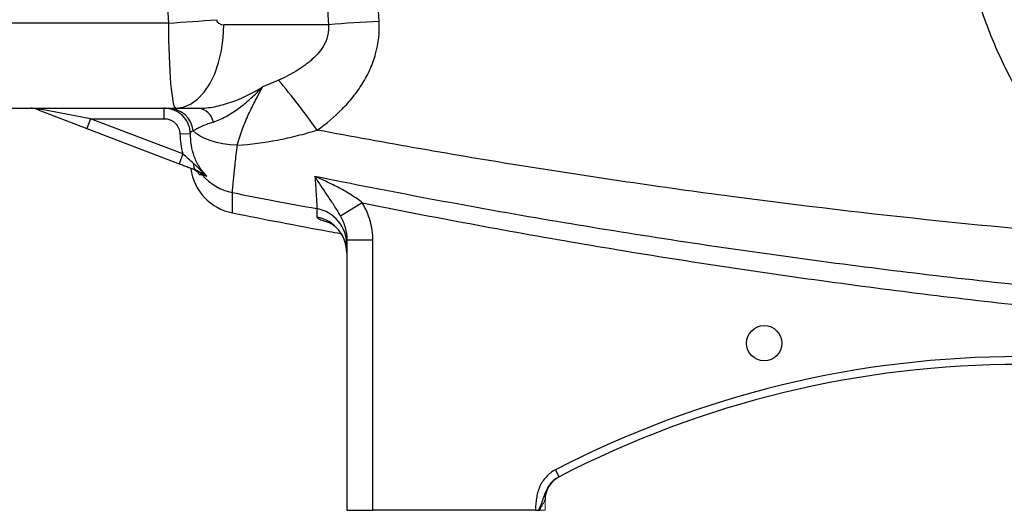
# Model space of a CAD drawing. Units: inches. Extents: x -54.8 to 43.3, y -21.2 to 30.
# Drawn here: x 4.5 to 11.9, y -1.5 to 2.2 of the extents above; entities that cross this region are included whole.
import ezdxf

# ---------------------------------------------------------------- set-up
doc = ezdxf.new("R2010")
doc.units = ezdxf.units.IN
doc.header["$MEASUREMENT"] = 0

msp = doc.modelspace()

# ---------------------------------------------------------------- linework, layer by layer
at = {"color": 7, "linetype": 'Continuous', "lineweight": 25}
for p, q in [((5.6401, 2.1436), (3.4826, 2.1436)), ((6.8479, 2.1308), (6.0588, 2.1308)), ((3.4826, 1.5008), (5.696, 1.5008)), ((4.6447, 1.4931), (5.0239, 1.3485)), ((5.0519, 1.4221), (4.6727, 1.4944)), ((5.6091, 1.4221), (5.6091, 1.5008)), ((5.696, 1.5008), (5.8699, 1.5008)), ((5.0519, 1.4221), (5.0239, 1.3485)), ((5.0519, 1.4221), (5.6091, 1.4221)), ((5.7484, 1.1566), (5.0519, 1.4221)), ((5.0239, 1.3485), (5.7204, 1.083)), ((5.7272, 1.3078), (5.8059, 1.3103)), ((5.7484, 1.1566), (5.7204, 1.083)), ((7.1021, 0.7885), (6.9391, 0.6875)), ((6.9866, 0.5068), (6.9866, -1.5306)), ((7.1834, 0.5068), (6.9866, 0.5068)), ((7.1834, -1.5306), (7.1834, 0.5068)), ((8.5882, -1.278), (8.561, -1.2256)), ((6.9866, -1.5306), (7.1834, -1.5306)), ((8.4085, -1.5306), (7.1834, -1.5306))]:
    msp.add_line(p, q, dxfattribs=at)
at = {"color": 144, "linetype": 'Continuous', "lineweight": 18}
for p, q in [((8.4826, -1.5306), (8.4826, -1.4525)), ((8.4406, -1.5306), (8.4826, -1.5306))]:
    msp.add_line(p, q, dxfattribs=at)
at = {"color": 7, "linetype": 'Continuous', "lineweight": 25, "flags": 128}
for points in [[(5.696, 1.5008), (5.7527, 1.5086), (5.8081, 1.5317), (5.8607, 1.5695), (5.9092, 1.6212), (5.9525, 1.6853), (5.9895, 1.7605), (6.0193, 1.8448), (6.0411, 1.9361), (6.0544, 2.0322), (6.0588, 2.1308)], [(6.1602, 1.2221), (6.1052, 1.2261), (6.0522, 1.2332), (6.0021, 1.2434), (5.9559, 1.2565), (5.9146, 1.2721), (5.8791, 1.2901), (5.8499, 1.3099), (5.8277, 1.3313)]]:
    msp.add_lwpolyline(points, dxfattribs=at)
at = {"color": 7, "linetype": 'Continuous', "lineweight": 25}
msp.add_circle((10.1362, -0.2708), 0.1329, dxfattribs=at)
for centre, radius, start, end in [((4.9011, 15.5479), 13.4246, 273.15567, 274.70802), ((7.9611, -12.1512), 14.3253, 92.92261, 94.45706), ((1.4689, -2.4602), 6.5152, 35.64263, 39.83252), ((4.6571, 1.5287), 0.0377, 250.7901, 294.48193), ((5.6381, 1.3101), 0.1908, 6.37477, 88.82773), ((5.8509, 1.3708), 0.1314, 11.52373, 81.68689), ((6.1992, 1.0978), 0.3937, 187.59173, 258.86526), ((5.8755, 1.0722), 0.0466, 164.52968, 234.86911), ((5.8054, 0.9259), 0.1164, 39.05529, 69.11831), ((6.1987, 1.2514), 0.3941, 219.77493, 258.99664), ((6.7119, 0.4738), 0.2746, 0.10752, 79.71554), ((6.7115, 0.4092), 0.275, 0.06249, 79.62378), ((12.0653, -7.9899), 7.6181, 62.61362, 117.38638), ((12.0653, -7.9899), 7.5591, 62.61362, 117.38638), ((8.6795, -1.4525), 0.1969, 117.38021, 180)]:
    msp.add_arc(centre, radius, start, end, dxfattribs=at)
for centre, major_axis, ratio, start_param, end_param in [((49.4073, 3.3906), (43.8015, 0), 0.719064, 3.103621, 3.181194), ((6.0588, 2.1701), (0.0559, 0), 0.704682, 3.181194, 4.712389), ((5.696, 2.1701), (0, 0.6693), 0.083475, 1.610398, 3.141593)]:
    msp.add_ellipse(centre, major_axis=major_axis, ratio=ratio, start_param=start_param, end_param=end_param, dxfattribs=at)
for points, knots in [([(13.0317, 0.5089), (12.8229, 0.6654), (12.6307, 0.8446), (12.4369, 1.0699), (12.4157, 1.0953), (12.374, 1.1465), (12.3127, 1.224), (12.1778, 1.4098), (12.076, 1.5773), (11.9833, 1.7504), (11.9539, 1.809), (11.8982, 1.9282), (11.8718, 1.9888), (11.8225, 2.1114), (11.7995, 2.1735), (11.7571, 2.2984), (11.7377, 2.3612), (11.6848, 2.5508), (11.6565, 2.6786), (11.6246, 2.8724), (11.6158, 2.9374), (11.6016, 3.0681), (11.5963, 3.134), (11.5927, 3.2001)], [0, 0, 0, 0, 0.25, 0.25, 0.28125, 0.28125, 0.3125, 0.375, 0.5, 0.5, 0.5625, 0.5625, 0.625, 0.625, 0.6875, 0.6875, 0.75, 0.75, 0.875, 0.875, 0.9375, 0.9375, 1, 1, 1, 1]), ([(6.7636, 1.3363), (6.8309, 1.3841), (6.8939, 1.4364), (6.9802, 1.5236), (7.0075, 1.5541), (7.0462, 1.6024), (7.0587, 1.6189), (7.0825, 1.6526), (7.0939, 1.6697), (7.1263, 1.722), (7.1456, 1.7581), (7.1707, 1.8143), (7.1784, 1.8334), (7.1924, 1.8724), (7.1987, 1.8922), (7.226, 1.9913), (7.2352, 2.0724), (7.2307, 2.1555)], [0, 0, 0, 0, 0.25, 0.25, 0.375, 0.375, 0.4375, 0.4375, 0.5, 0.5, 0.625, 0.625, 0.6875, 0.6875, 0.75, 0.75, 1, 1, 1, 1]), ([(6.8479, 2.1308), (6.8506, 2.1053), (6.8492, 2.0801), (6.8412, 2.0426), (6.8376, 2.0303), (6.8287, 2.0065), (6.8235, 1.995), (6.8056, 1.9611), (6.7913, 1.9405), (6.7597, 1.9022), (6.7424, 1.8845), (6.7146, 1.8595), (6.705, 1.8514), (6.6855, 1.8358), (6.6755, 1.8283), (6.6453, 1.8066), (6.6246, 1.7932), (6.5612, 1.7552), (6.5172, 1.733), (6.472, 1.713)], [0, 0, 0, 0, 0.125, 0.125, 0.1875, 0.1875, 0.25, 0.25, 0.375, 0.375, 0.5, 0.5, 0.5625, 0.5625, 0.625, 0.625, 0.75, 0.75, 1, 1, 1, 1]), ([(5.8699, 1.5008), (5.9079, 1.5008), (5.9473, 1.5052), (6.0077, 1.5167), (6.0281, 1.5214), (6.0691, 1.5324), (6.0899, 1.5387), (6.1311, 1.5527), (6.1516, 1.5604), (6.1925, 1.5772), (6.2128, 1.5863), (6.253, 1.6058), (6.2729, 1.6161), (6.3023, 1.6326), (6.3121, 1.6382), (6.3266, 1.6469), (6.3314, 1.6499), (6.341, 1.6558), (6.3459, 1.6589), (6.3506, 1.6619)], [0, 0, 0, 0, 0.25, 0.25, 0.375, 0.375, 0.5, 0.5, 0.625, 0.625, 0.75, 0.75, 0.875, 0.875, 0.9375, 0.9375, 0.96875, 0.96875, 1, 1, 1, 1]), ([(5.9797, 1.3971), (5.9957, 1.4018), (6.0118, 1.4079), (6.0439, 1.4221), (6.0599, 1.4302), (6.0918, 1.448), (6.1078, 1.4577), (6.1395, 1.4785), (6.1553, 1.4895), (6.2023, 1.5241), (6.2331, 1.5493), (6.2782, 1.5896), (6.293, 1.6035), (6.3148, 1.6249), (6.3221, 1.6322), (6.3364, 1.6469), (6.3436, 1.6544), (6.3506, 1.6619)], [0, 0, 0, 0, 0.125, 0.125, 0.25, 0.25, 0.375, 0.375, 0.5, 0.5, 0.75, 0.75, 0.875, 0.875, 0.9375, 0.9375, 1, 1, 1, 1]), ([(6.1602, 1.2221), (6.1718, 1.2653), (6.1848, 1.3059), (6.2135, 1.3835), (6.2292, 1.4205), (6.2626, 1.4924), (6.2804, 1.5272), (6.316, 1.5957), (6.3339, 1.6293), (6.3506, 1.6619)], [0, 0, 0, 0, 0.25, 0.25, 0.5, 0.5, 0.75, 0.75, 1, 1, 1, 1]), ([(4.6447, 1.4931), (4.6377, 1.4958), (4.6307, 1.4977), (4.6167, 1.5002), (4.6096, 1.5008), (4.6026, 1.5008)], [0, 0, 0, 0, 0.5, 0.5, 1, 1, 1, 1]), ([(5.8059, 1.3103), (5.8055, 1.323), (5.8039, 1.3355), (5.7982, 1.3603), (5.7942, 1.3722), (5.779, 1.4066), (5.7642, 1.4279), (5.7368, 1.4543), (5.727, 1.4621), (5.706, 1.4758), (5.6946, 1.4817), (5.6713, 1.4912), (5.6593, 1.4948), (5.6346, 1.4996), (5.6218, 1.5008), (5.6091, 1.5008)], [0, 0, 0, 0, 0.125, 0.125, 0.25, 0.25, 0.5, 0.5, 0.625, 0.625, 0.75, 0.75, 0.875, 0.875, 1, 1, 1, 1]), ([(5.6091, 1.4221), (5.6167, 1.4221), (5.6244, 1.4214), (5.6392, 1.4185), (5.6464, 1.4163), (5.6604, 1.4107), (5.6673, 1.4071), (5.6799, 1.3989), (5.6858, 1.3942), (5.7022, 1.3783), (5.7111, 1.3656), (5.7233, 1.3381), (5.7267, 1.323), (5.7272, 1.3078)], [0, 0, 0, 0, 0.125, 0.125, 0.25, 0.25, 0.375, 0.375, 0.5, 0.5, 0.75, 0.75, 1, 1, 1, 1]), ([(5.8277, 1.3313), (5.8349, 1.3364), (5.8436, 1.3416), (5.8638, 1.3525), (5.8753, 1.3581), (5.9008, 1.3694), (5.9147, 1.3751), (5.9452, 1.3863), (5.9616, 1.3918), (5.9797, 1.3971)], [0, 0, 0, 0, 0.25, 0.25, 0.5, 0.5, 0.75, 0.75, 1, 1, 1, 1]), ([(5.7272, 1.3078), (5.728, 1.282), (5.73, 1.2565), (5.7368, 1.2061), (5.7417, 1.1812), (5.7484, 1.1566)], [0, 0, 0, 0, 0.5, 0.5, 1, 1, 1, 1]), ([(5.8059, 1.3103), (5.8066, 1.3148), (5.8083, 1.319), (5.8152, 1.326), (5.8203, 1.3289), (5.8277, 1.3313)], [0, 0, 0, 0, 0.5, 0.5, 1, 1, 1, 1]), ([(5.9296, 0.9891), (5.9191, 0.9996), (5.9092, 1.0107), (5.8908, 1.0339), (5.8824, 1.0459), (5.8668, 1.0707), (5.8597, 1.0835), (5.8468, 1.1099), (5.841, 1.1235), (5.8258, 1.1652), (5.8186, 1.1936), (5.8091, 1.2514), (5.8067, 1.2808), (5.8059, 1.3103)], [0, 0, 0, 0, 0.125, 0.125, 0.25, 0.25, 0.375, 0.375, 0.5, 0.5, 0.75, 0.75, 1, 1, 1, 1]), ([(6.1602, 1.2221), (6.2621, 1.2294), (6.3632, 1.2423), (6.5142, 1.2708), (6.5645, 1.2819), (6.6645, 1.307), (6.7141, 1.321), (6.7636, 1.3363)], [0, 0, 0, 0, 0.5, 0.5, 0.75, 0.75, 1, 1, 1, 1]), ([(13.0317, 0.5089), (12.506, 0.5487), (11.9808, 0.5959), (10.9323, 0.7048), (10.4088, 0.7665), (9.3636, 0.9045), (8.8418, 0.9808), (7.8008, 1.1478), (7.2816, 1.2385), (6.7636, 1.3363)], [0, 0, 0, 0, 0.25, 0.25, 0.5, 0.5, 0.75, 0.75, 1, 1, 1, 1]), ([(6.1235, 0.8646), (6.1235, 0.87), (6.1243, 0.8822), (6.1268, 0.9105), (6.1278, 0.9217), (6.1302, 0.947), (6.1316, 0.9611), (6.1348, 0.9921), (6.1366, 1.009), (6.1395, 1.0366), (6.1406, 1.0462), (6.1427, 1.0657), (6.1438, 1.0758), (6.1472, 1.1067), (6.1496, 1.1284), (6.1547, 1.1737), (6.1574, 1.1975), (6.1602, 1.2221)], [0, 0, 0, 0, 0.25, 0.25, 0.375, 0.375, 0.5, 0.5, 0.625, 0.625, 0.6875, 0.6875, 0.75, 0.75, 0.875, 0.875, 1, 1, 1, 1]), ([(5.8305, 1.0847), (5.8173, 1.0963), (5.8039, 1.1083), (5.7765, 1.1324), (5.7626, 1.1445), (5.7484, 1.1566)], [0, 0, 0, 0, 0.5, 0.5, 1, 1, 1, 1]), ([(5.7204, 1.083), (5.7317, 1.0787), (5.7429, 1.0744), (5.7651, 1.0659), (5.7761, 1.0617), (5.8086, 1.0494), (5.8292, 1.0415), (5.8487, 1.0341)], [0, 0, 0, 0, 0.25, 0.25, 0.5, 0.5, 1, 1, 1, 1]), ([(5.8294, 1.0414), (5.8408, 1.0371), (5.8493, 1.0312), (5.8633, 1.0177), (5.8687, 1.0101), (5.873, 1.0016)], [0, 0, 0, 0, 0.5, 0.5, 1, 1, 1, 1]), ([(5.8305, 1.0847), (5.8391, 1.0771), (5.8473, 1.0692), (5.8634, 1.0532), (5.8715, 1.045), (5.8957, 1.0206), (5.9122, 1.0044), (5.9296, 0.9891)], [0, 0, 0, 0, 0.25, 0.25, 0.5, 0.5, 1, 1, 1, 1]), ([(5.8487, 1.0341), (5.8562, 1.0312), (5.8632, 1.0279), (5.8767, 1.021), (5.8832, 1.0173), (5.9027, 1.0058), (5.9156, 0.9975), (5.9296, 0.9891)], [0, 0, 0, 0, 0.25, 0.25, 0.5, 0.5, 1, 1, 1, 1]), ([(5.8958, 0.9993), (5.8981, 0.9987), (5.9018, 0.9977), (5.9128, 0.9944), (5.9201, 0.9921), (5.9296, 0.9891)], [0, 0, 0, 0, 0.5, 0.5, 1, 1, 1, 1]), ([(13.6647, 0.0199), (13.0837, 0.065), (12.5035, 0.1191), (11.345, 0.2448), (10.767, 0.3165), (9.6136, 0.4774), (9.0382, 0.5667), (7.89, 0.7631), (7.3171, 0.8703), (6.7461, 0.9866)], [0, 0, 0, 0, 0.25, 0.25, 0.5, 0.5, 0.75, 0.75, 1, 1, 1, 1]), ([(6.7461, 0.9866), (6.7473, 0.9697), (6.7484, 0.9534), (6.7505, 0.9222), (6.7515, 0.9074), (6.7543, 0.8656), (6.7559, 0.8412), (6.7578, 0.81), (6.7584, 0.8004), (6.7593, 0.7834), (6.7597, 0.776), (6.7607, 0.7569), (6.761, 0.7483), (6.761, 0.7441)], [0, 0, 0, 0, 0.125, 0.125, 0.25, 0.25, 0.5, 0.5, 0.625, 0.625, 0.75, 0.75, 1, 1, 1, 1]), ([(7.1021, 0.7885), (7.0755, 0.8104), (7.0475, 0.8299), (6.9899, 0.8663), (6.9603, 0.8832), (6.9001, 0.9152), (6.8696, 0.9303), (6.8235, 0.952), (6.8081, 0.9591), (6.7771, 0.9731), (6.7616, 0.9799), (6.7461, 0.9866)], [0, 0, 0, 0, 0.25, 0.25, 0.5, 0.5, 0.75, 0.75, 0.875, 0.875, 1, 1, 1, 1]), ([(6.9391, 0.6875), (6.9314, 0.7021), (6.9235, 0.7159), (6.9074, 0.7424), (6.8993, 0.7552), (6.8748, 0.7928), (6.8584, 0.817), (6.826, 0.865), (6.8099, 0.8889), (6.7859, 0.9252), (6.7779, 0.9374), (6.762, 0.9619), (6.754, 0.9743), (6.7461, 0.9866)], [0, 0, 0, 0, 0.125, 0.125, 0.25, 0.25, 0.5, 0.5, 0.75, 0.75, 0.875, 0.875, 1, 1, 1, 1]), ([(6.1231, 0.7115), (6.1231, 0.7115), (6.1232, 0.7243), (6.1233, 0.7754), (6.1234, 0.8136), (6.1235, 0.8646)], [0, 0, 0, 0, 0.5, 0.5, 1, 1, 1, 1]), ([(7.1021, 0.7885), (7.643, 0.6792), (8.1852, 0.5781), (9.272, 0.3922), (9.8167, 0.3073), (10.9086, 0.1532), (11.4558, 0.0841), (12.5526, -0.0384), (13.1018, -0.0916), (13.6518, -0.137)], [0, 0, 0, 0, 0.25, 0.25, 0.5, 0.5, 0.75, 0.75, 1, 1, 1, 1]), ([(7.1834, 0.5068), (7.1834, 0.5567), (7.1763, 0.6053), (7.1557, 0.6766), (7.1471, 0.7001), (7.1269, 0.7454), (7.1153, 0.7673), (7.1021, 0.7885)], [0, 0, 0, 0, 0.5, 0.5, 0.75, 0.75, 1, 1, 1, 1]), ([(6.1231, 0.7115), (6.3662, 0.664), (6.637, 0.6111), (6.9087, 0.5627), (6.9365, 0.5577)], [0, 0, 0, 0, 0.8973932, 1, 1, 1, 1]), ([(6.9391, 0.6875), (6.9465, 0.6737), (6.9531, 0.6596), (6.9647, 0.6305), (6.9698, 0.6155), (6.982, 0.57), (6.9866, 0.5388), (6.9866, 0.5068)], [0, 0, 0, 0, 0.25, 0.25, 0.5, 0.5, 1, 1, 1, 1]), ([(6.8465, 0.6441), (6.8464, 0.6442), (6.846, 0.6444), (6.8542, 0.6406), (6.8703, 0.6312), (6.8932, 0.6145), (6.92, 0.5888), (6.947, 0.5533), (6.9694, 0.5088), (6.9841, 0.4598), (6.9854, 0.4258), (6.986, 0.4095)], [0, 0, 0, 0, 0.069155, 0.169949, 0.265053, 0.361308, 0.470488, 0.595586, 0.730549, 0.871345, 1, 1, 1, 1]), ([(8.561, -1.2256), (8.5342, -1.2395), (8.5104, -1.2577), (8.4797, -1.291), (8.4705, -1.3028), (8.4543, -1.3278), (8.4472, -1.3411), (8.4352, -1.3688), (8.4303, -1.3829), (8.4227, -1.4117), (8.4198, -1.4263), (8.4153, -1.4559), (8.4136, -1.4708), (8.4108, -1.5007), (8.4096, -1.5157), (8.4085, -1.5306)], [0, 0, 0, 0, 0.25, 0.25, 0.375, 0.375, 0.5, 0.5, 0.625, 0.625, 0.75, 0.75, 0.875, 0.875, 1, 1, 1, 1]), ([(8.5341, -1.3192), (8.5342, -1.319), (8.5468, -1.3003), (8.5676, -1.2891), (8.5882, -1.278)], [0, 0, 0, 0, 0.0077079, 1, 1, 1, 1]), ([(8.4085, -1.5306), (8.4131, -1.5306), (8.4175, -1.5306), (8.4262, -1.5306), (8.4305, -1.5306), (8.4346, -1.5306)], [0, 0, 0, 0, 0.5, 0.5, 1, 1, 1, 1])]:
    msp.add_open_spline(points, degree=3, knots=knots, dxfattribs=at)
for points in [[(7.2307, 2.1555), (7.2248, 2.2634), (7.2198, 2.3713), (7.2154, 2.4793)], [(6.834, 2.4262), (6.838, 2.3277), (6.8426, 2.2292), (6.8479, 2.1308)], [(6.472, 1.713), (6.432, 1.6953), (6.3916, 1.6781), (6.3506, 1.6619)], [(5.873, 1.0016), (5.8793, 1.0012), (5.8866, 1.0006), (5.8958, 0.9993)], [(6.1235, 0.8646), (6.3358, 0.8233), (6.5483, 0.7831), (6.761, 0.7441)], [(6.761, 0.7441), (6.761, 0.7197), (6.761, 0.6983), (6.7611, 0.6797)], [(8.5889, -1.2777), (8.5889, -1.2777), (8.5887, -1.2778), (8.5882, -1.278)], [(8.4346, -1.5306), (8.4366, -1.5306), (8.4387, -1.5306), (8.4406, -1.5306)]]:
    msp.add_open_spline(points, degree=3, dxfattribs=at)
at = {"color": 8, "linetype": 'Continuous', "lineweight": 25}
for points, knots in [([(6.7611, 0.6797), (6.7629, 0.6766), (6.7665, 0.6704), (6.7966, 0.6572), (6.8278, 0.6462), (6.8538, 0.639), (6.8588, 0.6377)], [0, 0, 0, 0, 0.308914, 0.617852, 0.926855, 1, 1, 1, 1]), ([(8.4346, -1.5306), (8.4441, -1.5093), (8.467, -1.4581), (8.486, -1.383), (8.5203, -1.3375), (8.5341, -1.3192)], [0, 0, 0, 0, 0.298233, 0.717996, 1, 1, 1, 1])]:
    msp.add_open_spline(points, degree=3, knots=knots, dxfattribs=at)
at = {"color": 144, "linetype": 'Continuous', "lineweight": 18}
msp.add_open_spline([(8.4406, -1.5306), (8.4452, -1.522), (8.4497, -1.5135), (8.4584, -1.4969), (8.4627, -1.489), (8.4708, -1.474), (8.4745, -1.4672), (8.479, -1.459), (8.4803, -1.4566), (8.4821, -1.4534), (8.4826, -1.4525), (8.4826, -1.4525)], degree=3, knots=[0, 0, 0, 0, 0.25, 0.25, 0.5, 0.5, 0.75, 0.75, 0.875, 0.875, 1, 1, 1, 1], dxfattribs=at)

doc.saveas('drawing.dxf')
